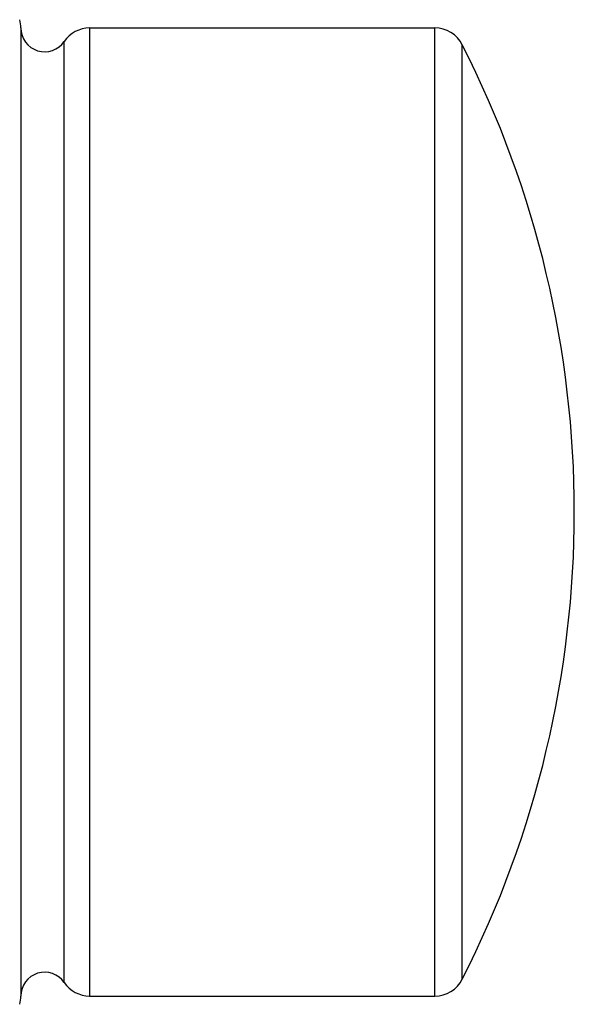
# Model space of a CAD drawing. Units: inches. Extents: x 4 to 18.1, y 3.6 to 11.4.
# Drawn here: x 17.7 to 18.1, y 9.9 to 10.6 of the extents above; entities that cross this region are included whole.
import ezdxf

# ---------------------------------------------------------------- set-up
doc = ezdxf.new("R2010")
doc.units = ezdxf.units.IN
doc.header["$LTSCALE"] = 1.21
doc.header["$MEASUREMENT"] = 0
doc.layers.get('0').update_dxf_attribs({"linetype": 'CONTINUOUS'})

msp = doc.modelspace()

# ---------------------------------------------------------------- linework, layer by layer
at = {"color": 7, "linetype": 'CONTINUOUS'}
for p, q in [((17.71782, 10.58352), (17.71782, 9.95352)), ((17.76265, 10.58352), (17.98752, 10.58352)), ((17.76265, 9.95352), (17.98752, 9.95352))]:
    msp.add_line(p, q, dxfattribs=at)
at = {"color": 9, "linetype": 'CONTINUOUS'}
for p, q in [((17.76265, 10.58352), (17.76265, 9.95352)), ((17.98752, 9.95352), (17.98752, 10.58352)), ((17.74612, 9.96225), (17.74612, 10.57479)), ((18.00534, 9.96444), (18.00534, 10.5726))]:
    msp.add_line(p, q, dxfattribs=at)
at = {"color": 7, "linetype": 'CONTINUOUS'}
for centre, radius, start, end in [((17.69782, 10.58352), 0.02, 0, 15.67123), ((17.73332, 10.58352), 0.0155, 180, 325.71011), ((17.76265, 10.56352), 0.02, 90, 145.71011), ((17.98752, 10.56352), 0.02, 26.99072, 90), ((17.40832, 10.26852), 0.67, 333.00928, 26.99072), ((17.73332, 9.95352), 0.0155, 34.28989, 180), ((17.76265, 9.97352), 0.02, 214.28989, 270), ((17.98752, 9.97352), 0.02, 270, 333.00928), ((17.69782, 9.95352), 0.02, 344.32877, 360)]:
    msp.add_arc(centre, radius, start, end, dxfattribs=at)

doc.saveas('drawing.dxf')
